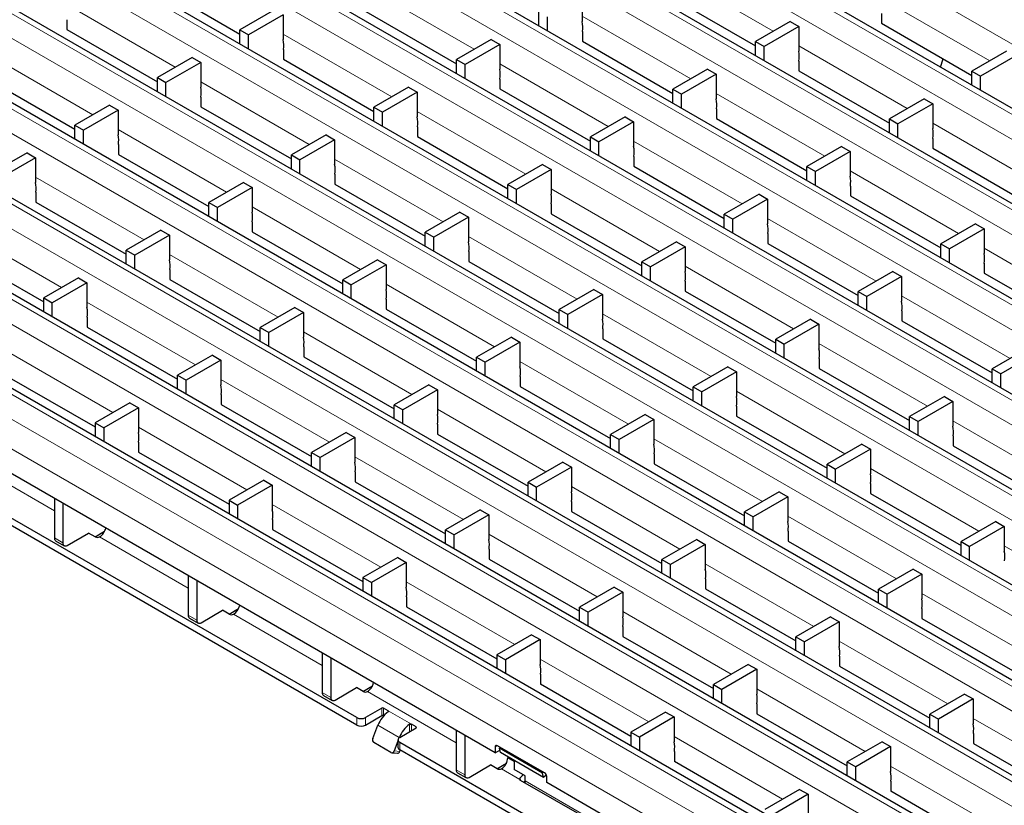
# Model space of a CAD drawing. Units: millimetres. Extents: x 0 to 420, y 0 to 297.
# Drawn here: x 233 to 265, y 102 to 127 of the extents above; entities that cross this region are included whole.
import ezdxf

# ---------------------------------------------------------------- set-up
doc = ezdxf.new("R2010")
doc.units = ezdxf.units.MM

msp = doc.modelspace()

# ---------------------------------------------------------------- linework, layer by layer
at = {"color": 8, "linetype": 'Continuous', "lineweight": 18}
for p, q in [((241.5633, 140.3995), (312.2032, 99.6199)), ((239.5493, 139.2368), (310.1892, 98.4572)), ((238.8422, 138.8286), (309.4821, 98.049)), ((236.8282, 137.666), (307.4682, 96.8864)), ((236.1211, 137.2578), (306.7611, 96.4782)), ((234.1071, 136.0951), (304.7471, 95.3155)), ((233.4, 135.6869), (304.04, 94.9073)), ((231.386, 134.5243), (302.026, 93.7447)), ((230.6789, 134.1161), (301.3189, 93.3365)), ((228.6649, 132.9534), (299.3049, 92.1738)), ((227.9578, 132.5452), (298.5978, 91.7656)), ((225.9438, 131.3826), (296.5838, 90.603)), ((225.2367, 130.9744), (295.8767, 90.1948)), ((223.2227, 129.8117), (293.8627, 89.0321)), ((222.5156, 129.4035), (293.1556, 88.6239)), ((254.0004, 129.0982), (257.5776, 127.0331)), ((220.5017, 128.2409), (291.1416, 87.4613)), ((244.1431, 128.5053), (247.7202, 126.4403)), ((234.2857, 127.9124), (237.8629, 125.8474)), ((261.1367, 128.1202), (264.7138, 126.0552)), ((219.7946, 127.8327), (290.4345, 87.0531)), ((251.2793, 127.5273), (254.8565, 125.4623)), ((241.422, 126.9345), (244.9991, 124.8694)), ((217.7806, 126.67), (288.4205, 85.8904)), ((217.0735, 126.2618), (287.7134, 85.4822)), ((231.5646, 126.3416), (235.1418, 124.2765)), ((258.4156, 126.5494), (261.9928, 124.4843)), ((248.5582, 125.9565), (252.1354, 123.8914)), ((238.7009, 125.3636), (242.2781, 123.2986)), ((285.7095, 84.3254), (215.0696, 125.105)), ((255.6945, 124.9785), (259.2717, 122.9135)), ((285.0024, 83.9172), (214.3624, 124.6968)), ((245.8372, 124.3856), (249.4143, 122.3206)), ((262.8308, 124.0005), (266.4079, 121.9355)), ((284.5782, 83.1823), (213.9382, 123.9619)), ((235.9798, 123.7928), (239.557, 121.7277)), ((252.9734, 123.4077), (256.5506, 121.3426)), ((243.1161, 122.8148), (246.6932, 120.7497)), ((260.1097, 122.4297), (263.6868, 120.3646)), ((233.2587, 122.2219), (236.8359, 120.1569)), ((250.2523, 121.8368), (253.8295, 119.7718)), ((240.395, 121.2439), (243.9721, 119.1789)), ((257.3886, 120.8588), (260.9658, 118.7938)), ((230.5376, 120.6511), (234.1148, 118.586)), ((247.5312, 120.266), (251.1084, 118.2009)), ((264.5249, 119.8809), (268.102, 117.8158)), ((237.6739, 119.6731), (241.2511, 117.608)), ((254.6675, 119.288), (258.2447, 117.2229)), ((244.8102, 118.6951), (248.3873, 116.6301)), ((261.8038, 118.31), (265.3809, 116.245)), ((234.9528, 118.1022), (238.53, 116.0372)), ((251.9464, 117.7171), (255.5236, 115.6521)), ((242.0891, 117.1243), (245.6662, 115.0592)), ((232.2317, 116.5314), (235.8089, 114.4663)), ((259.0827, 116.7392), (262.6598, 114.6741)), ((249.2253, 116.1463), (252.8025, 114.0812)), ((239.368, 115.5534), (242.9451, 113.4884)), ((256.3616, 115.1683), (259.9388, 113.1033)), ((246.5042, 114.5754), (250.0814, 112.5104)), ((236.6469, 113.9826), (240.2241, 111.9175)), ((263.4979, 114.1903), (267.075, 112.1253)), ((253.6405, 113.5975), (257.2177, 111.5324)), ((243.7832, 113.0046), (247.3603, 110.9395)), ((233.8764, 111.2268), (230.9526, 112.9147)), ((260.7768, 112.6195), (264.3539, 110.5544)), ((250.9194, 112.0266), (254.4966, 109.9616)), ((241.0621, 111.4337), (244.6392, 109.3687)), ((258.0557, 111.0486), (261.6328, 108.9836)), ((238.2915, 108.678), (235.3678, 110.3659)), ((248.1983, 110.4558), (251.7755, 108.3907)), ((233.8764, 110.3295), (234.1592, 110.1662)), ((265.1919, 110.0707), (268.7691, 108.0056)), ((255.3346, 109.4778), (258.9118, 107.4127)), ((245.4772, 108.8849), (249.0544, 106.8198)), ((262.4709, 108.4998), (266.048, 106.4347)), ((238.2915, 107.7807), (238.5744, 107.6174)), ((242.7067, 106.1292), (239.7829, 107.8171)), ((252.6135, 107.9069), (256.1907, 105.8419)), ((259.7498, 106.9289), (263.3269, 104.8639)), ((249.8924, 106.3361), (253.4696, 104.271)), ((242.7067, 105.2319), (242.9896, 105.0686)), ((247.1219, 103.5804), (244.1981, 105.2682)), ((257.0287, 105.3581), (260.6058, 103.293)), ((244.669, 104.4738), (244.669, 104.7188)), ((244.7256, 104.7188), (244.7256, 104.4738)), ((245.6449, 104.1881), (244.8812, 104.629)), ((244.8812, 104.5952), (244.8812, 104.629)), ((243.8488, 104.1636), (243.8488, 104.4085)), ((244.1316, 104.4085), (244.1316, 104.1636)), ((264.1649, 104.3801), (267.7421, 102.3151)), ((245.2491, 103.7474), (244.542, 104.1556)), ((245.5883, 103.9432), (245.5883, 104.187)), ((245.6449, 104.1881), (245.6449, 103.9759)), ((245.8004, 104.0657), (245.8004, 104.0983)), ((245.2491, 103.7474), (245.2502, 103.7473)), ((245.263, 103.5921), (245.263, 103.3472)), ((254.3076, 103.7872), (257.8847, 101.7222)), ((245.0792, 103.3093), (245.2629, 103.2929)), ((248.4804, 103.4822), (248.4096, 103.4414)), ((249.0389, 102.9636), (248.8254, 103.0868)), ((247.1219, 102.683), (247.4047, 102.5198)), ((249.2166, 102.3711), (248.6133, 102.7194)), ((261.4439, 102.8093), (265.021, 100.7442)), ((251.5137, 101.0963), (249.3924, 102.3209))]:
    msp.add_line(p, q, dxfattribs=at)
at = {"color": 7, "linetype": 'Continuous', "lineweight": 25}
for p, q in [((310.4892, 98.4869), (239.8493, 139.2665)), ((307.7681, 96.9161), (237.1282, 137.6957)), ((305.047, 95.3452), (234.4071, 136.1248)), ((302.326, 93.7744), (231.686, 134.554)), ((299.6049, 92.2035), (228.9649, 132.9831)), ((296.8838, 90.6327), (226.2438, 131.4123)), ((294.1627, 89.0618), (223.5227, 129.8414)), ((237.0139, 128.6627), (239.9949, 126.9418)), ((291.4416, 87.491), (220.8016, 128.2706)), ((254.0075, 128.2776), (256.9885, 126.5567)), ((251.2793, 128.1683), (251.2793, 127.3518)), ((241.1391, 127.7387), (239.9949, 127.0782)), ((241.422, 127.5754), (240.2777, 126.9149)), ((241.422, 127.5754), (241.422, 126.7589)), ((244.1501, 127.6847), (247.1312, 125.9638)), ((249.8522, 127.2085), (249.8522, 127.671)), ((261.1438, 127.6221), (261.1438, 127.2955)), ((234.2928, 127.4143), (234.2928, 127.0877)), ((250.1351, 127.0452), (250.1351, 127.5078)), ((258.1328, 127.3536), (256.9885, 126.6931)), ((258.1328, 127.3536), (258.4156, 127.1903)), ((261.1438, 127.2996), (264.1248, 125.5787)), ((261.1438, 127.2955), (261.1473, 127.2975)), ((234.2928, 127.0918), (237.2738, 125.3709)), ((234.2928, 127.0877), (234.2963, 127.0898)), ((239.9949, 127.0782), (240.2777, 126.9149)), ((239.9949, 126.6156), (239.9949, 127.0782)), ((240.2777, 126.4524), (240.2777, 126.9149)), ((251.2864, 127.0292), (251.2864, 126.7026)), ((258.4156, 127.1903), (257.2714, 126.5298)), ((258.4156, 127.1903), (258.4156, 126.3738)), ((288.7205, 85.9201), (218.0805, 126.6997)), ((248.2754, 126.7608), (247.1312, 126.1002)), ((248.5582, 126.5975), (247.414, 125.9369)), ((248.2754, 126.7608), (248.5582, 126.5975)), ((248.5582, 126.5975), (248.5582, 125.7809)), ((251.2864, 126.7067), (254.2674, 124.9858)), ((251.2864, 126.7026), (251.2899, 126.7047)), ((256.9885, 126.6931), (257.2714, 126.5298)), ((256.9885, 126.2305), (256.9885, 126.6931)), ((241.4291, 126.4364), (241.4291, 126.1098)), ((257.2714, 126.0673), (257.2714, 126.5298)), ((265.269, 126.3757), (264.1248, 125.7151)), ((238.4181, 126.1679), (237.2738, 125.5073)), ((238.7009, 126.0046), (237.5567, 125.344)), ((238.4181, 126.1679), (238.7009, 126.0046)), ((238.7009, 126.0046), (238.7009, 125.1881)), ((241.4291, 126.1138), (244.4101, 124.3929)), ((241.4291, 126.1098), (241.4326, 126.1118)), ((247.1312, 126.1002), (247.414, 125.9369)), ((247.1312, 125.6377), (247.1312, 126.1002)), ((247.414, 125.4744), (247.414, 125.9369)), ((258.4227, 126.0513), (258.4227, 125.7247)), ((263.0899, 125.85), (263.1776, 126.1255)), ((265.5519, 126.2124), (264.4076, 125.5518)), ((255.4117, 125.7828), (254.2674, 125.1222)), ((255.6945, 125.6195), (254.5503, 124.9589)), ((255.4117, 125.7828), (255.6945, 125.6195)), ((255.6945, 125.6195), (255.6945, 124.803)), ((258.4227, 125.7287), (261.4037, 124.0078)), ((258.4227, 125.7247), (258.4262, 125.7267)), ((264.1248, 125.7151), (264.4076, 125.5518)), ((264.1248, 125.2526), (264.1248, 125.7151)), ((231.5717, 125.521), (234.5527, 123.8001)), ((237.2738, 125.5073), (237.5567, 125.344)), ((237.2738, 125.0448), (237.2738, 125.5073)), ((237.5567, 124.8815), (237.5567, 125.344)), ((248.5653, 125.4584), (248.5653, 125.1318)), ((264.4076, 125.0893), (264.4076, 125.5518)), ((286.0095, 84.3551), (215.3695, 125.1347)), ((245.5543, 125.1899), (244.4101, 124.5293)), ((245.8372, 125.0266), (244.6929, 124.3661)), ((245.5543, 125.1899), (245.8372, 125.0266)), ((245.8372, 125.0266), (245.8372, 124.2101)), ((248.5653, 125.1359), (251.5463, 123.415)), ((248.5653, 125.1318), (248.5689, 125.1338)), ((254.2674, 125.1222), (254.5503, 124.9589)), ((254.2674, 124.6597), (254.2674, 125.1222)), ((238.708, 124.8655), (238.708, 124.5389)), ((254.5503, 124.4964), (254.5503, 124.9589)), ((262.5479, 124.8048), (261.4037, 124.1442)), ((262.8308, 124.6415), (261.6865, 123.981)), ((262.5479, 124.8048), (262.8308, 124.6415)), ((262.8308, 124.6415), (262.8308, 123.825)), ((235.697, 124.597), (234.5527, 123.9365)), ((235.9798, 124.4337), (234.8356, 123.7732)), ((235.697, 124.597), (235.9798, 124.4337)), ((235.9798, 124.4337), (235.9798, 123.6172)), ((238.708, 124.543), (241.689, 122.8221)), ((238.708, 124.5389), (238.7115, 124.5409)), ((244.4101, 124.5293), (244.6929, 124.3661)), ((244.4101, 124.0668), (244.4101, 124.5293)), ((244.6929, 123.9035), (244.6929, 124.3661)), ((255.7016, 124.4804), (255.7016, 124.1538)), ((252.6906, 124.2119), (251.5463, 123.5514)), ((252.9734, 124.0486), (251.8292, 123.3881)), ((252.6906, 124.2119), (252.9734, 124.0486)), ((252.9734, 124.0486), (252.9734, 123.2321)), ((255.7016, 124.1579), (258.6826, 122.437)), ((255.7016, 124.1538), (255.7051, 124.1558)), ((261.4037, 124.1442), (261.6865, 123.981)), ((261.4037, 123.6817), (261.4037, 124.1442)), ((234.5527, 123.9365), (234.8356, 123.7732)), ((234.5527, 123.4739), (234.5527, 123.9365)), ((234.8356, 123.3107), (234.8356, 123.7732)), ((245.8442, 123.8875), (245.8442, 123.5609)), ((261.6865, 123.5184), (261.6865, 123.981)), ((242.8332, 123.6191), (241.689, 122.9585)), ((243.1161, 123.4558), (241.9718, 122.7952)), ((242.8332, 123.6191), (243.1161, 123.4558)), ((243.1161, 123.4558), (243.1161, 122.6392)), ((245.8442, 123.565), (248.8252, 121.8441)), ((245.8442, 123.5609), (245.8478, 123.563)), ((251.5463, 123.5514), (251.8292, 123.3881)), ((251.5463, 123.0888), (251.5463, 123.5514)), ((251.8292, 122.9256), (251.8292, 123.3881)), ((262.8378, 123.5024), (262.8378, 123.1758)), ((248.4096, 103.2454), (213.9382, 123.1454)), ((232.9759, 123.0262), (231.8316, 122.3656)), ((232.9759, 123.0262), (233.2587, 122.8629)), ((235.9869, 123.2947), (235.9869, 122.9681)), ((259.8268, 123.234), (258.6826, 122.5734)), ((260.1097, 123.0707), (258.9654, 122.4101)), ((259.8268, 123.234), (260.1097, 123.0707)), ((260.1097, 123.0707), (260.1097, 122.2541)), ((262.8378, 123.1799), (265.8189, 121.459)), ((262.8378, 123.1758), (262.8414, 123.1779)), ((233.2587, 122.8629), (232.1145, 122.2023)), ((233.2587, 122.8629), (233.2587, 122.0464)), ((235.9869, 122.9721), (238.9679, 121.2512)), ((235.9869, 122.9681), (235.9904, 122.9701)), ((241.689, 122.9585), (241.9718, 122.7952)), ((241.689, 122.496), (241.689, 122.9585)), ((241.9718, 122.3327), (241.9718, 122.7952)), ((252.9805, 122.9096), (252.9805, 122.583)), ((249.9695, 122.6411), (248.8252, 121.9805)), ((250.2523, 122.4778), (249.1081, 121.8172)), ((249.9695, 122.6411), (250.2523, 122.4778)), ((250.2523, 122.4778), (250.2523, 121.6613)), ((252.9805, 122.587), (255.9615, 120.8661)), ((252.9805, 122.583), (252.984, 122.585)), ((258.6826, 122.5734), (258.9654, 122.4101)), ((258.6826, 122.1109), (258.6826, 122.5734)), ((258.9654, 121.9476), (258.9654, 122.4101)), ((240.1121, 122.0482), (238.9679, 121.3876)), ((240.1121, 122.0482), (240.395, 121.8849)), ((243.1231, 122.3167), (243.1231, 121.9901)), ((233.2658, 121.7238), (233.2658, 121.3972)), ((240.395, 121.8849), (239.2507, 121.2244)), ((240.395, 121.8849), (240.395, 121.0684)), ((243.1231, 121.9942), (246.1042, 120.2733)), ((243.1231, 121.9901), (243.1267, 121.9921)), ((248.8252, 121.9805), (249.1081, 121.8172)), ((248.8252, 121.518), (248.8252, 121.9805)), ((249.1081, 121.3547), (249.1081, 121.8172)), ((260.1168, 121.9316), (260.1168, 121.605)), ((243.8488, 104.4085), (214.1503, 121.5531)), ((233.2658, 121.4013), (236.2468, 119.6804)), ((233.2658, 121.3972), (233.2693, 121.3992)), ((257.1058, 121.6631), (255.9615, 121.0025)), ((257.3886, 121.4998), (256.2444, 120.8393)), ((257.1058, 121.6631), (257.3886, 121.4998)), ((257.3886, 121.4998), (257.3886, 120.6833)), ((260.1168, 121.6091), (263.0978, 119.8882)), ((260.1168, 121.605), (260.1203, 121.607)), ((243.8488, 104.1636), (214.1503, 121.3082)), ((238.9679, 121.3876), (239.2507, 121.2244)), ((238.9679, 120.9251), (238.9679, 121.3876)), ((239.2507, 120.7618), (239.2507, 121.2244)), ((247.2484, 121.0702), (246.1042, 120.4097)), ((247.2484, 121.0702), (247.5312, 120.9069)), ((250.2594, 121.3387), (250.2594, 121.0121)), ((240.4021, 120.7458), (240.4021, 120.4192)), ((247.5312, 120.9069), (246.387, 120.2464)), ((247.5312, 120.9069), (247.5312, 120.0904)), ((250.2594, 121.0162), (253.2404, 119.2953)), ((250.2594, 121.0121), (250.2629, 121.0141)), ((255.9615, 121.0025), (256.2444, 120.8393)), ((255.9615, 120.54), (255.9615, 121.0025)), ((256.2444, 120.3767), (256.2444, 120.8393)), ((237.391, 120.4773), (236.2468, 119.8168)), ((237.391, 120.4773), (237.6739, 120.3141)), ((240.4021, 120.4233), (243.3831, 118.7024)), ((240.4021, 120.4192), (240.4056, 120.4213)), ((264.242, 120.6851), (263.0978, 120.0246)), ((264.5249, 120.5218), (263.3806, 119.8613)), ((264.242, 120.6851), (264.5249, 120.5218)), ((264.5249, 120.5218), (264.5249, 119.7053)), ((237.6739, 120.3141), (236.5297, 119.6535)), ((237.6739, 120.3141), (237.6739, 119.4975)), ((246.1042, 120.4097), (246.387, 120.2464)), ((246.1042, 119.9471), (246.1042, 120.4097)), ((246.387, 119.7839), (246.387, 120.2464)), ((257.3957, 120.3607), (257.3957, 120.0341)), ((230.5447, 119.8304), (233.5257, 118.1095)), ((236.2468, 119.8168), (236.5297, 119.6535)), ((236.2468, 119.3543), (236.2468, 119.8168)), ((254.3847, 120.0922), (253.2404, 119.4317)), ((254.6675, 119.929), (253.5233, 119.2684)), ((254.3847, 120.0922), (254.6675, 119.929)), ((254.6675, 119.929), (254.6675, 119.1124)), ((257.3957, 120.0382), (260.3767, 118.3173)), ((257.3957, 120.0341), (257.3992, 120.0362)), ((263.0978, 120.0246), (263.3806, 119.8613)), ((263.0978, 119.562), (263.0978, 120.0246)), ((263.3806, 119.3988), (263.3806, 119.8613)), ((236.5297, 119.191), (236.5297, 119.6535)), ((244.5273, 119.4994), (243.3831, 118.8388)), ((244.5273, 119.4994), (244.8102, 119.3361)), ((247.5383, 119.7679), (247.5383, 119.4413)), ((247.5383, 119.4453), (250.5193, 117.7244)), ((237.681, 119.175), (237.681, 118.8484)), ((244.8102, 119.3361), (243.6659, 118.6755)), ((244.8102, 119.3361), (244.8102, 118.5196)), ((247.5383, 119.4413), (247.5418, 119.4433)), ((253.2404, 119.4317), (253.5233, 119.2684)), ((253.2404, 118.9692), (253.2404, 119.4317)), ((253.5233, 118.8059), (253.5233, 119.2684)), ((264.5319, 119.3828), (264.5319, 119.0562)), ((234.67, 118.9065), (233.5257, 118.2459)), ((234.67, 118.9065), (234.9528, 118.7432)), ((237.681, 118.8525), (240.662, 117.1316)), ((237.681, 118.8484), (237.6845, 118.8504)), ((243.3831, 118.8388), (243.6659, 118.6755)), ((243.3831, 118.3763), (243.3831, 118.8388)), ((261.5209, 119.1143), (260.3767, 118.4537)), ((261.8038, 118.951), (260.6595, 118.2904)), ((261.5209, 119.1143), (261.8038, 118.951)), ((261.8038, 118.951), (261.8038, 118.1345)), ((264.5319, 119.0602), (267.5129, 117.3393)), ((264.5319, 119.0562), (264.5355, 119.0582)), ((234.9528, 118.7432), (233.8086, 118.0827)), ((234.9528, 118.7432), (234.9528, 117.9267)), ((243.6659, 118.213), (243.6659, 118.6755)), ((251.6636, 118.5214), (250.5193, 117.8608)), ((251.6636, 118.5214), (251.9464, 118.3581)), ((254.6746, 118.7899), (254.6746, 118.4633)), ((233.5257, 118.2459), (233.8086, 118.0827)), ((233.5257, 117.7834), (233.5257, 118.2459)), ((244.8172, 118.197), (244.8172, 117.8704)), ((251.9464, 118.3581), (250.8022, 117.6976)), ((251.9464, 118.3581), (251.9464, 117.5416)), ((254.6746, 118.4674), (257.6556, 116.7465)), ((254.6746, 118.4633), (254.6781, 118.4653)), ((260.3767, 118.4537), (260.6595, 118.2904)), ((260.3767, 117.9912), (260.3767, 118.4537)), ((260.6595, 117.8279), (260.6595, 118.2904)), ((233.8086, 117.6201), (233.8086, 118.0827)), ((241.8062, 117.9285), (240.662, 117.268)), ((241.8062, 117.9285), (242.0891, 117.7652)), ((244.8172, 117.8745), (247.7982, 116.1536)), ((244.8172, 117.8704), (244.8208, 117.8724)), ((250.5193, 117.8608), (250.8022, 117.6976)), ((250.5193, 117.3983), (250.5193, 117.8608)), ((234.9599, 117.6041), (234.9599, 117.2775)), ((242.0891, 117.7652), (240.9448, 117.1047)), ((242.0891, 117.7652), (242.0891, 116.9487)), ((250.8022, 117.235), (250.8022, 117.6976)), ((258.7998, 117.5434), (257.6556, 116.8829)), ((258.7998, 117.5434), (259.0827, 117.3801)), ((261.8108, 117.8119), (261.8108, 117.4853)), ((234.9599, 117.2816), (237.9409, 115.5607)), ((234.9599, 117.2775), (234.9634, 117.2796)), ((240.662, 117.268), (240.9448, 117.1047)), ((240.662, 116.8054), (240.662, 117.268)), ((251.9535, 117.219), (251.9535, 116.8924)), ((259.0827, 117.3801), (257.9384, 116.7196)), ((259.0827, 117.3801), (259.0827, 116.5636)), ((261.8108, 117.4894), (264.7919, 115.7685)), ((261.8108, 117.4853), (261.8144, 117.4873)), ((240.9448, 116.6422), (240.9448, 117.1047)), ((248.9425, 116.9505), (247.7982, 116.29)), ((248.9425, 116.9505), (249.2253, 116.7873)), ((251.9535, 116.8965), (254.9345, 115.1756)), ((251.9535, 116.8924), (251.957, 116.8945)), ((257.6556, 116.8829), (257.9384, 116.7196)), ((257.6556, 116.4203), (257.6556, 116.8829)), ((242.0961, 116.6262), (242.0961, 116.2995)), ((249.2253, 116.7873), (248.0811, 116.1267)), ((249.2253, 116.7873), (249.2253, 115.9707)), ((257.9384, 116.2571), (257.9384, 116.7196)), ((265.9361, 116.5654), (264.7919, 115.9049)), ((239.0851, 116.3577), (237.9409, 115.6971)), ((239.0851, 116.3577), (239.368, 116.1944)), ((242.0961, 116.3036), (245.0772, 114.5827)), ((242.0961, 116.2995), (242.0997, 116.3016)), ((247.7982, 116.29), (248.0811, 116.1267)), ((247.7982, 115.8275), (247.7982, 116.29)), ((259.0898, 116.2411), (259.0898, 115.9144)), ((266.2189, 116.4022), (265.0747, 115.7416)), ((239.368, 116.1944), (238.2237, 115.5338)), ((239.368, 116.1944), (239.368, 115.3778)), ((248.0811, 115.6642), (248.0811, 116.1267)), ((256.0787, 115.9726), (254.9345, 115.312)), ((256.0787, 115.9726), (256.3616, 115.8093)), ((259.0898, 115.9185), (262.0708, 114.1976)), ((259.0898, 115.9144), (259.0933, 115.9165)), ((264.7919, 115.9049), (265.0747, 115.7416)), ((264.7919, 115.4424), (264.7919, 115.9049)), ((232.2388, 115.7108), (235.2199, 113.9898)), ((237.9409, 115.6971), (238.2237, 115.5338)), ((237.9409, 115.2346), (237.9409, 115.6971)), ((249.2324, 115.6482), (249.2324, 115.3216)), ((256.3616, 115.8093), (255.2174, 115.1487)), ((256.3616, 115.8093), (256.3616, 114.9927)), ((265.0747, 115.2791), (265.0747, 115.7416)), ((238.2237, 115.0713), (238.2237, 115.5338)), ((246.2214, 115.3797), (245.0772, 114.7191)), ((246.2214, 115.3797), (246.5042, 115.2164)), ((249.2324, 115.3257), (252.2134, 113.6047)), ((249.2324, 115.3216), (249.2359, 115.3236)), ((254.9345, 115.312), (255.2174, 115.1487)), ((254.9345, 114.8495), (254.9345, 115.312)), ((239.375, 115.0553), (239.375, 114.7287)), ((246.5042, 115.2164), (245.36, 114.5559)), ((246.5042, 115.2164), (246.5042, 114.3999)), ((255.2174, 114.6862), (255.2174, 115.1487)), ((263.215, 114.9946), (262.0708, 114.334)), ((263.215, 114.9946), (263.4979, 114.8313)), ((236.364, 114.7868), (235.2199, 114.1263)), ((236.6469, 114.6235), (235.5027, 113.963)), ((236.364, 114.7868), (236.6469, 114.6235)), ((236.6469, 114.6235), (236.6469, 113.807)), ((239.375, 114.7328), (242.3561, 113.0119)), ((239.375, 114.7287), (239.3786, 114.7307)), ((245.0772, 114.7191), (245.36, 114.5559)), ((245.0772, 114.2566), (245.0772, 114.7191)), ((256.3687, 114.6702), (256.3687, 114.3436)), ((263.4979, 114.8313), (262.3536, 114.1708)), ((263.4979, 114.8313), (263.4979, 114.0148)), ((245.36, 114.0933), (245.36, 114.5559)), ((253.3577, 114.4017), (252.2134, 113.7412)), ((253.3577, 114.4017), (253.6405, 114.2384)), ((256.3687, 114.3477), (259.3497, 112.6268)), ((256.3687, 114.3436), (256.3722, 114.3456)), ((262.0708, 114.334), (262.3536, 114.1708)), ((262.0708, 113.8715), (262.0708, 114.334)), ((235.2199, 114.1263), (235.5027, 113.963)), ((235.2199, 114.1263), (235.2199, 113.6753)), ((235.5027, 113.963), (235.5027, 113.512)), ((246.5113, 114.0773), (246.5113, 113.7507)), ((253.6405, 114.2384), (252.4963, 113.5779)), ((253.6405, 114.2384), (253.6405, 113.4219)), ((262.3536, 113.7082), (262.3536, 114.1708)), ((243.5003, 113.8088), (242.3561, 113.1483)), ((243.7832, 113.6456), (242.6389, 112.985)), ((243.5003, 113.8088), (243.7832, 113.6456)), ((243.7832, 113.6456), (243.7832, 112.829)), ((246.5113, 113.7548), (249.4923, 112.0339)), ((246.5113, 113.7507), (246.5148, 113.7528)), ((252.2134, 113.7412), (252.4963, 113.5779)), ((252.2134, 113.2786), (252.2134, 113.7412)), ((263.5049, 113.6922), (263.5049, 113.3656)), ((236.654, 113.4845), (236.654, 113.1578)), ((252.4963, 113.1154), (252.4963, 113.5779)), ((260.4939, 113.4237), (259.3497, 112.7632)), ((260.4939, 113.4237), (260.7768, 113.2605)), ((263.5049, 113.3697), (266.4859, 111.6488)), ((263.5049, 113.3656), (263.5085, 113.3677)), ((236.654, 113.1619), (239.6351, 111.441)), ((236.654, 113.1578), (236.6575, 113.1599)), ((242.3561, 113.1483), (242.6389, 112.985)), ((242.3561, 112.6858), (242.3561, 113.1483)), ((242.6389, 112.5225), (242.6389, 112.985)), ((253.6476, 113.0994), (253.6476, 112.7727)), ((260.7768, 113.2605), (259.6325, 112.5999)), ((260.7768, 113.2605), (260.7768, 112.4439)), ((250.6366, 112.8309), (249.4923, 112.1703)), ((250.9194, 112.6676), (249.7752, 112.007)), ((250.6366, 112.8309), (250.9194, 112.6676)), ((250.9194, 112.6676), (250.9194, 111.851)), ((253.6476, 112.7768), (256.6286, 111.0559)), ((253.6476, 112.7727), (253.6511, 112.7748)), ((259.3497, 112.7632), (259.6325, 112.5999)), ((259.3497, 112.3007), (259.3497, 112.7632)), ((243.7902, 112.5065), (243.7902, 112.1799)), ((259.6325, 112.1374), (259.6325, 112.5999)), ((240.7792, 112.238), (239.6351, 111.5775)), ((241.0621, 112.0747), (239.9179, 111.4142)), ((240.7792, 112.238), (241.0621, 112.0747)), ((241.0621, 112.0747), (241.0621, 111.2582)), ((243.7902, 112.184), (246.7712, 110.463)), ((243.7902, 112.1799), (243.7938, 112.1819)), ((249.4923, 112.1703), (249.7752, 112.007)), ((249.4923, 111.7078), (249.4923, 112.1703)), ((249.7752, 111.5445), (249.7752, 112.007)), ((260.7838, 112.1214), (260.7838, 111.7948)), ((257.7728, 111.8529), (256.6286, 111.1923)), ((258.0557, 111.6896), (256.9114, 111.0291)), ((257.7728, 111.8529), (258.0557, 111.6896)), ((258.0557, 111.6896), (258.0557, 110.8731)), ((260.7838, 111.7989), (263.7649, 110.0779)), ((260.7838, 111.7948), (260.7874, 111.7968)), ((233.8764, 111.6353), (233.8764, 110.3295)), ((234.1592, 111.472), (234.1592, 110.1662)), ((239.6351, 111.5775), (239.9179, 111.4142)), ((239.6351, 111.5775), (239.6351, 111.1265)), ((239.9179, 111.4142), (239.9179, 110.9632)), ((250.9265, 111.5285), (250.9265, 111.2019)), ((247.9155, 111.26), (246.7712, 110.5995)), ((248.1983, 111.0967), (247.0541, 110.4362)), ((247.9155, 111.26), (248.1983, 111.0967)), ((248.1983, 111.0967), (248.1983, 110.2802)), ((250.9265, 111.206), (253.9075, 109.4851)), ((250.9265, 111.2019), (250.93, 111.2039)), ((256.6286, 111.1923), (256.9114, 111.0291)), ((256.6286, 110.7298), (256.6286, 111.1923)), ((256.9114, 110.5665), (256.9114, 111.0291)), ((241.0691, 110.9356), (241.0691, 110.609)), ((264.9091, 110.8749), (263.7649, 110.2144)), ((265.1919, 110.7116), (264.0477, 110.0511)), ((264.9091, 110.8749), (265.1919, 110.7116)), ((265.1919, 110.7116), (265.1919, 109.8951)), ((234.3006, 110.0846), (235.0077, 110.4928)), ((235.2269, 110.3662), (235.0077, 110.4928)), ((235.2199, 110.3703), (235.5319, 110.5504)), ((235.3678, 110.3659), (235.3682, 110.3661)), ((241.0691, 110.6131), (244.0502, 108.8922)), ((241.0691, 110.609), (241.0727, 110.6111)), ((246.7712, 110.5995), (247.0541, 110.4362)), ((246.7712, 110.1369), (246.7712, 110.5995)), ((247.0541, 109.9737), (247.0541, 110.4362)), ((258.0627, 110.5505), (258.0627, 110.2239)), ((233.9178, 110.2379), (234.2006, 110.0747)), ((255.0517, 110.282), (253.9075, 109.6215)), ((255.3346, 110.1188), (254.1904, 109.4582)), ((255.0517, 110.282), (255.3346, 110.1188)), ((255.3346, 110.1188), (255.3346, 109.3022)), ((258.0627, 110.228), (261.0438, 108.5071)), ((258.0627, 110.2239), (258.0663, 110.226)), ((263.7649, 110.2144), (264.0477, 110.0511)), ((263.7649, 109.7518), (263.7649, 110.2144)), ((264.0477, 109.5886), (264.0477, 110.0511)), ((248.2054, 109.9577), (248.2054, 109.631)), ((245.1944, 109.6892), (244.0502, 109.0287)), ((245.4772, 109.5259), (244.3331, 108.8654)), ((245.1944, 109.6892), (245.4772, 109.5259)), ((245.4772, 109.5259), (245.4772, 108.7093)), ((248.2054, 109.6351), (251.1864, 107.9142)), ((248.2054, 109.631), (248.2089, 109.6331)), ((253.9075, 109.6215), (254.1904, 109.4582)), ((253.9075, 109.159), (253.9075, 109.6215)), ((254.1904, 108.9957), (254.1904, 109.4582)), ((238.2915, 109.0865), (238.2915, 107.7807)), ((262.188, 109.3041), (261.0438, 108.6435)), ((262.4709, 109.1408), (261.3266, 108.4802)), ((262.188, 109.3041), (262.4709, 109.1408)), ((262.4709, 109.1408), (262.4709, 108.3242)), ((238.5744, 108.9232), (238.5744, 107.6174)), ((244.0502, 109.0287), (244.3331, 108.8654)), ((244.0502, 109.0287), (244.0502, 108.5777)), ((244.3331, 108.8654), (244.3331, 108.4144)), ((255.3417, 108.9797), (255.3417, 108.6531)), ((252.3307, 108.7112), (251.1864, 108.0506)), ((252.6135, 108.5479), (251.4693, 107.8874)), ((252.3307, 108.7112), (252.6135, 108.5479)), ((252.6135, 108.5479), (252.6135, 107.7314)), ((255.3417, 108.6572), (258.3227, 106.9362)), ((255.3417, 108.6531), (255.3452, 108.6551)), ((261.0438, 108.6435), (261.3266, 108.4802)), ((261.0438, 108.181), (261.0438, 108.6435)), ((261.3266, 108.0177), (261.3266, 108.4802)), ((245.4843, 108.3868), (245.4843, 108.0602)), ((238.7158, 107.5357), (239.4229, 107.9439)), ((239.6421, 107.8174), (239.4229, 107.9439)), ((239.6351, 107.8215), (239.9471, 108.0016)), ((239.7829, 107.8171), (239.7833, 107.8173)), ((245.4843, 108.0643), (248.4654, 106.3433)), ((245.4843, 108.0602), (245.4878, 108.0622)), ((251.1864, 108.0506), (251.4693, 107.8874)), ((251.1864, 107.5881), (251.1864, 108.0506)), ((251.4693, 107.4248), (251.4693, 107.8874)), ((262.4779, 108.0017), (262.4779, 107.6751)), ((238.333, 107.6891), (238.6158, 107.5258)), ((259.4669, 107.7332), (258.3227, 107.0727)), ((259.7498, 107.5699), (258.6055, 106.9094)), ((259.4669, 107.7332), (259.7498, 107.5699)), ((259.7498, 107.5699), (259.7498, 106.7534)), ((262.4779, 107.6792), (265.4589, 105.9583)), ((262.4779, 107.6751), (262.4815, 107.6771)), ((249.6096, 107.1403), (248.4654, 106.4798)), ((249.6096, 107.1403), (249.8924, 106.9771)), ((252.6206, 107.4088), (252.6206, 107.0822)), ((249.8924, 106.9771), (248.7482, 106.3165)), ((249.8924, 106.9771), (249.8924, 106.1605)), ((252.6206, 107.0863), (255.6016, 105.3654)), ((252.6206, 107.0822), (252.6241, 107.0843)), ((258.3227, 107.0727), (258.6055, 106.9094)), ((258.3227, 106.6101), (258.3227, 107.0727)), ((258.6055, 106.4469), (258.6055, 106.9094)), ((242.7067, 106.5377), (242.7067, 105.2319)), ((248.4654, 106.4798), (248.7482, 106.3165)), ((248.4654, 106.4798), (248.4654, 106.0289)), ((242.9896, 106.3744), (242.9896, 105.0686)), ((248.7482, 106.3165), (248.7482, 105.8656)), ((256.7458, 106.1624), (255.6016, 105.5018)), ((256.7458, 106.1624), (257.0287, 105.9991)), ((259.7568, 106.4309), (259.7568, 106.1042)), ((249.8995, 105.838), (249.8995, 105.5114)), ((257.0287, 105.9991), (255.8844, 105.3385)), ((257.0287, 105.9991), (257.0287, 105.1825)), ((259.7568, 106.1083), (262.7379, 104.3874)), ((259.7568, 106.1042), (259.7604, 106.1063)), ((249.8995, 105.5155), (252.8806, 103.7945)), ((249.8995, 105.5114), (249.903, 105.5134)), ((255.6016, 105.5018), (255.8844, 105.3385)), ((255.6016, 105.0393), (255.6016, 105.5018)), ((243.131, 104.9869), (243.8381, 105.3951)), ((244.0573, 105.2686), (243.8381, 105.3951)), ((244.0503, 105.2726), (244.3622, 105.4527)), ((244.1981, 105.2682), (244.1985, 105.2685)), ((255.8844, 104.876), (255.8844, 105.3385)), ((263.8821, 105.1844), (262.7379, 104.5238)), ((263.8821, 105.1844), (264.1649, 105.0211)), ((242.7482, 105.1403), (243.031, 104.977)), ((257.0357, 104.86), (257.0357, 104.5334)), ((264.1649, 105.0211), (263.0207, 104.3606)), ((264.1649, 105.0211), (264.1649, 104.2046)), ((244.669, 104.7188), (244.1316, 104.4085)), ((244.8812, 104.629), (244.7256, 104.7188)), ((254.0247, 104.5915), (252.8806, 103.931)), ((254.0247, 104.5915), (254.3076, 104.4282)), ((257.0357, 104.5375), (260.0168, 102.8166)), ((257.0357, 104.5334), (257.0393, 104.5354)), ((262.7379, 104.5238), (263.0207, 104.3606)), ((262.7379, 104.0613), (262.7379, 104.5238)), ((244.1316, 104.1636), (244.669, 104.4738)), ((244.7256, 104.4738), (244.7349, 104.4685)), ((254.3076, 104.4282), (253.1634, 103.7677)), ((254.3076, 104.4282), (254.3076, 103.6117)), ((263.0207, 103.898), (263.0207, 104.3606)), ((244.3721, 103.7175), (244.542, 104.1556)), ((245.263, 103.7554), (245.8004, 104.0657)), ((245.8004, 104.0983), (245.6449, 104.1881)), ((247.1219, 103.9888), (247.1219, 102.683)), ((252.8806, 103.931), (253.1634, 103.7677)), ((252.8806, 103.931), (252.8806, 103.48)), ((264.172, 103.882), (264.172, 103.5554)), ((244.9731, 103.259), (244.4074, 103.5855)), ((245.2044, 103.6321), (245.0792, 103.3093)), ((245.2044, 103.6738), (245.2044, 103.4288)), ((245.2491, 103.7474), (245.2487, 103.7462)), ((284.7903, 80.7735), (245.263, 103.5921)), ((247.4047, 103.8256), (247.4047, 102.5198)), ((253.1634, 103.7677), (253.1634, 103.3167)), ((261.161, 103.6135), (260.0168, 102.953)), ((261.161, 103.6135), (261.4439, 103.4503)), ((264.172, 103.5595), (267.153, 101.8386)), ((264.172, 103.5554), (264.1755, 103.5575)), ((244.9996, 103.2505), (245.1833, 103.2341)), ((245.2629, 103.2929), (245.2801, 103.3373)), ((284.7903, 80.5286), (245.263, 103.3472)), ((248.4096, 103.4414), (248.4096, 103.2454)), ((248.4096, 103.2454), (248.5663, 103.3359)), ((250.036, 102.5842), (248.4804, 103.4822)), ((248.555, 103.397), (248.5856, 103.4215)), ((249.9692, 102.5806), (248.555, 103.397)), ((248.5819, 103.2522), (248.555, 103.397)), ((249.9961, 102.4358), (248.5819, 103.2522)), ((254.3147, 103.2892), (254.3147, 102.9625)), ((261.4439, 103.4503), (260.2996, 102.7897)), ((261.4439, 103.4503), (261.4439, 102.6337)), ((248.4654, 102.7238), (248.7774, 102.9039)), ((248.8254, 103.1117), (248.8254, 103.0868)), ((249.0389, 102.9884), (249.0389, 102.6968)), ((254.3147, 102.9666), (257.2958, 101.2457)), ((254.3147, 102.9625), (254.3182, 102.9646)), ((260.0168, 102.953), (260.2996, 102.7897)), ((260.0168, 102.4905), (260.0168, 102.953)), ((247.1633, 102.5915), (247.4462, 102.4282)), ((247.5462, 102.4381), (248.2533, 102.8463)), ((248.4725, 102.7198), (248.2533, 102.8463)), ((248.6133, 102.7194), (248.6137, 102.7196)), ((249.3924, 102.4927), (249.0389, 102.6968)), ((249.9998, 102.6051), (249.9692, 102.5806)), ((249.9961, 102.4358), (249.9692, 102.5806)), ((260.2996, 102.3272), (260.2996, 102.7897)), ((249.2166, 102.3711), (249.2166, 102.3366)), ((249.2254, 102.4138), (249.2371, 102.3459)), ((251.5074, 101.0331), (249.2446, 102.3393)), ((249.3924, 102.3222), (249.3526, 102.277)), ((249.3924, 102.3209), (249.3924, 102.4927)), ((250.0945, 102.5147), (249.9961, 102.4358)), ((250.1067, 102.2658), (250.1067, 102.4617)), ((284.5782, 82.3658), (250.1067, 102.2658)), ((261.4509, 102.3112), (261.4509, 101.9846)), ((258.4399, 102.0427), (257.2958, 101.3822)), ((258.4399, 102.0427), (258.7228, 101.8794)), ((261.4509, 101.9886), (264.4319, 100.2677)), ((261.4509, 101.9846), (261.4545, 101.9866)), ((258.7228, 101.8794), (257.5786, 101.2189)), ((258.7228, 101.8794), (258.7228, 101.0629))]:
    msp.add_line(p, q, dxfattribs=at)
at = {"color": 7, "linetype": 'Continuous', "lineweight": 25, "flags": 128}
msp.add_lwpolyline([(249.4001, 102.2495), (249.3944, 102.283), (249.3924, 102.3209)], dxfattribs=at)
at = {"color": 7, "linetype": 'Continuous', "lineweight": 25}
for centre, radius, start, end in [((250.4117, 127.1714), 0.8862, 350.76811, 11.74373), ((240.5544, 126.5785), 0.8862, 350.76811, 11.74373), ((257.548, 126.1934), 0.8862, 350.76811, 11.74373), ((247.6906, 125.6006), 0.8862, 350.76811, 11.74373), ((237.8333, 125.0077), 0.8862, 350.76811, 11.74373), ((254.8269, 124.6226), 0.8862, 350.76811, 11.74373), ((244.9695, 124.0297), 0.8862, 350.76811, 11.74373), ((261.9632, 123.6446), 0.8862, 350.76811, 11.74373), ((235.1122, 123.4368), 0.8862, 350.76811, 11.74373), ((252.1058, 123.0517), 0.8862, 350.76811, 11.74373), ((242.2484, 122.4589), 0.8862, 350.76811, 11.74373), ((232.3911, 121.866), 0.8862, 350.76811, 11.74373), ((259.2421, 122.0738), 0.8862, 350.76811, 11.74373), ((249.3847, 121.4809), 0.8862, 350.76811, 11.74373), ((239.5274, 120.888), 0.8862, 350.76811, 11.74373), ((256.521, 120.5029), 0.8862, 350.76811, 11.74373), ((246.6636, 119.91), 0.8862, 350.76811, 11.74373), ((236.8063, 119.3172), 0.8862, 350.76811, 11.74373), ((263.6572, 119.5249), 0.8862, 350.76811, 11.74373), ((253.7999, 118.9321), 0.8862, 350.76811, 11.74373), ((243.9425, 118.3392), 0.8862, 350.76811, 11.74373), ((234.0852, 117.7463), 0.8862, 350.76811, 11.74373), ((260.9362, 117.9541), 0.8862, 350.76811, 11.74373), ((251.0788, 117.3612), 0.8862, 350.76811, 11.74373), ((241.2214, 116.7683), 0.8862, 350.76811, 11.74373), ((258.2151, 116.3832), 0.8862, 350.76811, 11.74373), ((248.3577, 115.7904), 0.8862, 350.76811, 11.74373), ((238.5004, 115.1975), 0.8862, 350.76811, 11.74373), ((255.494, 114.8124), 0.8862, 350.76811, 11.74373), ((245.6366, 114.2195), 0.8862, 350.76811, 11.74373), ((262.6302, 113.8344), 0.8862, 350.76811, 11.74373), ((235.7793, 113.6266), 0.8862, 350.76811, 11.74373), ((252.7729, 113.2415), 0.8862, 350.76811, 11.74373), ((242.9155, 112.6487), 0.8862, 350.76811, 11.74373), ((259.9091, 112.2636), 0.8862, 350.76811, 11.74373), ((250.0518, 111.6707), 0.8862, 350.76811, 11.74373), ((240.1944, 111.0778), 0.8862, 350.76811, 11.74373), ((257.1881, 110.6927), 0.8862, 350.76811, 11.74373), ((235.2977, 110.5029), 0.1539, 242.63319, 297.08289), ((235.1101, 110.7619), 0.4724, 303.10703, 347.19424), ((233.9744, 110.3187), 0.0986, 173.70115, 234.98667), ((234.2454, 110.1522), 0.0873, 170.78596, 309.20329), ((247.3307, 110.0998), 0.8862, 350.76811, 11.74373), ((264.3243, 109.7147), 0.8862, 350.76811, 11.74373), ((254.467, 109.1219), 0.8862, 350.76811, 11.74373), ((244.6096, 108.529), 0.8862, 350.76811, 11.74373), ((239.5253, 108.213), 0.4724, 303.10703, 347.19424), ((261.6032, 108.1439), 0.8862, 350.76811, 11.74373), ((238.3895, 107.7699), 0.0986, 173.70115, 234.98667), ((239.7129, 107.9541), 0.1539, 242.63319, 297.08289), ((238.6606, 107.6034), 0.0873, 170.78596, 309.20329), ((251.7459, 107.551), 0.8862, 350.76811, 11.74373), ((258.8821, 106.573), 0.8862, 350.76811, 11.74373), ((249.0248, 105.9802), 0.8862, 350.76811, 11.74373), ((243.9405, 105.6642), 0.4724, 303.10703, 347.19424), ((242.8047, 105.221), 0.0986, 173.70115, 234.98667), ((244.128, 105.4053), 0.1539, 242.63319, 297.08289), ((256.1611, 105.0022), 0.8862, 350.76811, 11.74373), ((243.0758, 105.0546), 0.0873, 170.78596, 309.20329), ((245.4243, 103.8257), 0.9419, 125.21092, 159.49741), ((244.6973, 104.6642), 0.0615, 62.60967, 117.39033), ((243.9902, 104.6815), 0.3074, 242.60967, 297.39033), ((244.6973, 104.4192), 0.0615, 62.60967, 117.39033), ((263.2973, 104.0242), 0.8862, 350.76811, 11.74373), ((243.9902, 104.4365), 0.3074, 242.60967, 297.39033), ((246.1314, 103.4175), 0.9419, 125.21092, 159.49741), ((245.7942, 104.082), 0.0175, 290.78342, 69.21658), ((244.4713, 103.6734), 0.1086, 156.02383, 233.97678), ((245.294, 103.6738), 0.0873, 110.78342, 249.21658), ((253.44, 103.4313), 0.8862, 350.76811, 11.74373), ((245.0055, 103.3277), 0.0759, 244.74922, 345.99828), ((245.1857, 103.3141), 0.0801, 268.26187, 344.6162), ((245.3045, 103.4388), 0.1006, 185.6948, 245.62534), ((248.4527, 103.4484), 0.0437, 50.79671, 189.21404), ((248.3647, 103.1078), 0.4612, 302.67389, 357.38921), ((247.2199, 102.6722), 0.0986, 173.70115, 234.98667), ((248.5432, 102.8564), 0.1539, 242.63319, 297.08289), ((249.9532, 102.4547), 0.1537, 2.60548, 57.39452), ((260.5762, 102.4534), 0.8862, 350.76811, 11.74373), ((247.491, 102.5058), 0.0873, 170.78596, 309.20329), ((249.2698, 102.3897), 0.0564, 199.28674, 243.52596), ((248.9323, 102.7748), 0.465, 309.06811, 328.241)]:
    msp.add_arc(centre, radius, start, end, dxfattribs=at)
for points, knots in [([(244.8812, 104.629), (244.884, 104.627), (244.8898, 104.6229), (244.8934, 104.6152), (244.8926, 104.6072), (244.888, 104.6003), (244.8831, 104.5967), (244.8812, 104.5952)], [0, 0, 0, 0, 0.2145901, 0.4291813, 0.6437297, 0.8581119, 1, 1, 1, 1]), ([(245.5883, 104.187), (245.5918, 104.1889), (245.5987, 104.1926), (245.6121, 104.195), (245.6256, 104.1947), (245.637, 104.1921), (245.6426, 104.1892), (245.6449, 104.1881)], [0, 0, 0, 0, 0.2145597, 0.4291332, 0.6434582, 0.8578937, 1, 1, 1, 1]), ([(249.2254, 102.4138), (249.2205, 102.4058), (249.2134, 102.3943), (249.2125, 102.3802), (249.2152, 102.3741), (249.2166, 102.3711)], [0, 0, 0, 0, 0.5365687, 0.7722556, 1, 1, 1, 1])]:
    msp.add_open_spline(points, degree=3, knots=knots, dxfattribs=at)

doc.saveas('drawing.dxf')
